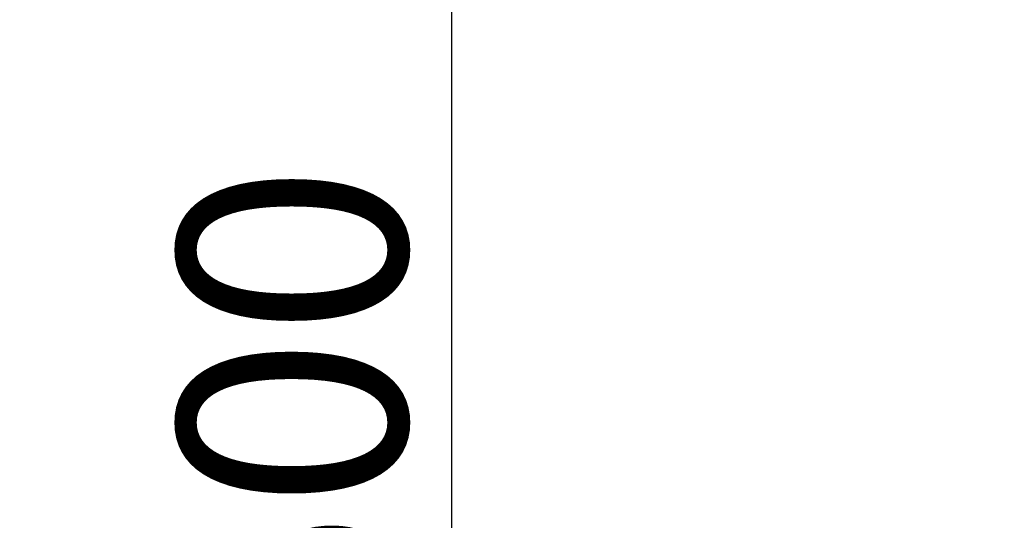
# Model space of a CAD drawing. Units: millimetres. Extents: x 27979 to 36718, y 16126 to 28689.
# Drawn here: x 32863 to 33727, y 21720 to 22160 of the extents above; entities that cross this region are included whole.
import ezdxf

# ---------------------------------------------------------------- set-up
doc = ezdxf.new("R2010")
doc.units = ezdxf.units.MM
doc.header["$MEASUREMENT"] = 0
doc.layers.add('A-DIMS', color=7, linetype='Continuous')
doc.layers.add('A-DIMS_Pen_No__1', color=7, linetype='Continuous', lineweight=30)
doc.styles.add('GENERATED_STYLE_1', font='Tahoma_1.ttf')
doc.dimstyles.new('GENERATED_STYLE__2', dxfattribs={"dimtxt": 200, "dimasz": 95, "dimexe": 0.18, "dimexo": 10000, "dimgap": 0.09, "dimtad": 1, "dimdec": 0, "dimzin": 0, "dimdsep": 46, "dimtxsty": 'GENERATED_STYLE_1', "dimblk": 'ARROWHEAD_6', "dimblk1": 'ARROWHEAD_6', "dimblk2": 'ARROWHEAD_6', "dimcen": 0.09, "dimclrd": 7, "dimclre": 7, "dimclrt": 7, "dimadec": 0, "dimazin": 0, "dimtfac": 1, "dimtdec": 4, "dimtmove": 0, "dimatfit": 3, "dimfxl": 1, "dimtolj": 1, "dimtzin": 0, "dimarcsym": 0})

# ---------------------------------------------------------------- blocks, each defined once
blk = doc.blocks.new('*D87')
at = {"layer": 'A-DIMS_Pen_No__1', "linetype": 'Continuous', "transparency": 16777216}
for p, q in [((33242.08, 22501.34), (33242.08, 22576.34)), ((33292.08, 22451.34), (33192.08, 22551.34)), ((33335.83, 22501.34), (33148.33, 22501.34)), ((33242.08, 20916.9), (33242.08, 22501.34)), ((33192.08, 20966.9), (33292.08, 20866.9)), ((33335.83, 20916.9), (33148.33, 20916.9)), ((33242.08, 20841.9), (33242.08, 20916.9))]:
    blk.add_line(p, q, dxfattribs=at)
at = {"layer": 'A-DIMS_Pen_No__1', "transparency": 16777216, "insert": (33202.08, 21366.26), "char_height": 200, "attachment_point": 7, "rotation": 90, "style": 'GENERATED_STYLE_1'}
blk.add_mtext('\\A1;{\\fTahoma|b0|i0|c0|p34;1\xa0500}', dxfattribs=at)
blk = doc.blocks.new('ARROWHEAD_6')
at = {"color": 0, "linetype": 'Continuous', "lineweight": 0}
for p, q in [((-0.5, -0.5), (0.5, 0.5)), ((0, 0), (-1, 0))]:
    blk.add_line(p, q, dxfattribs=at)

msp = doc.modelspace()

# ---------------------------------------------------------------- dimensions: what is measured, and where the dimension line sits
at = {"layer": 'A-DIMS', "linetype": 'Continuous'}
dim = msp.add_linear_dim(base=(33242.08, 22501.34), p1=(34181.3, 20916.9), p2=(33675.28, 22501.34), angle=90, text='1\xa0500', dimstyle='GENERATED_STYLE__2', dxfattribs=at)
dim.commit()
dim.dimension.update_dxf_attribs({"geometry": '*D87', "text_midpoint": (33102.08, 21708.2), "dimtype": 160, "text_rotation": 90})

doc.saveas('drawing.dxf')
